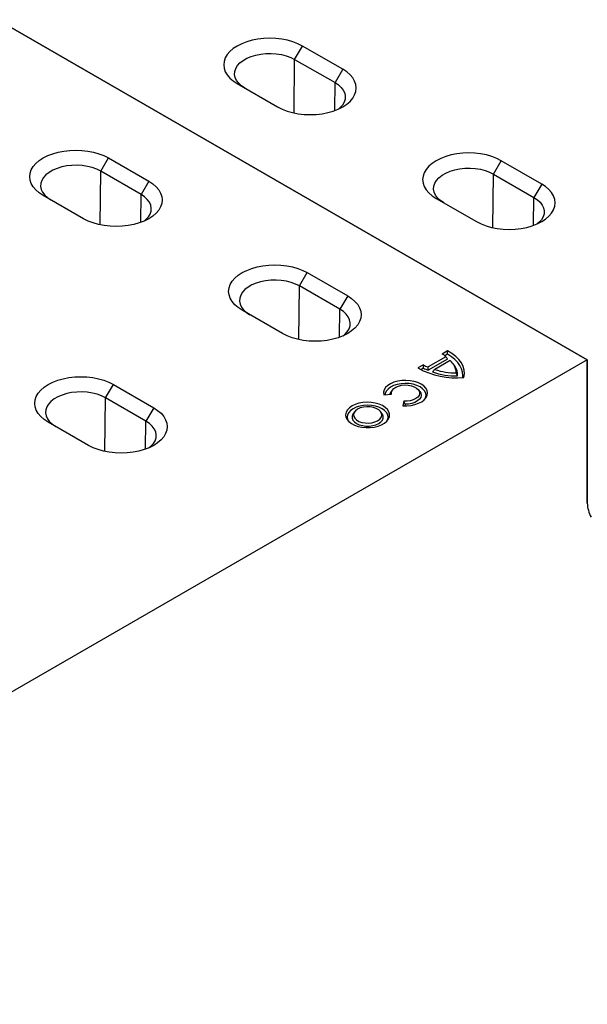
# Model space of a CAD drawing. Units: millimetres. Extents: x 0 to 8978, y 0 to 6348.
# Drawn here: x 2673 to 2989, y 1267 to 1817 of the extents above; entities that cross this region are included whole.
import ezdxf

# ---------------------------------------------------------------- set-up
doc = ezdxf.new("R2010")
doc.units = ezdxf.units.MM
doc.layers.add('DUENN', color=4, linetype='Continuous')
doc.layers.add('SICHTBAR', color=7, linetype='Continuous', lineweight=25)

msp = doc.modelspace()

# ---------------------------------------------------------------- linework, layer by layer
at = {"color": 94, "linetype": 'Continuous', "lineweight": 30}
for p, q in [((2989.33, 1627.12), (2660.26, 1817.09)), ((2989.33, 1547.12), (2989.33, 1627.12))]:
    msp.add_line(p, q, dxfattribs=at)
at = {"color": 1, "linetype": 'Continuous', "lineweight": 30}
for p, q in [((2826.04, 1794.94), (2830.34, 1802.39)), ((2852.86, 1789.39), (2830.34, 1802.39)), ((2825.68, 1764.98), (2826.04, 1794.94)), ((2826.04, 1794.94), (2848.56, 1781.94)), ((2852.86, 1789.39), (2848.56, 1781.94)), ((2848.37, 1766.33), (2848.56, 1781.94)), ((2793.97, 1781.39), (2816.49, 1768.4)), ((2937.06, 1730.85), (2941.36, 1738.3)), ((2963.88, 1725.3), (2941.36, 1738.3)), ((2936.7, 1700.89), (2937.06, 1730.85)), ((2937.06, 1730.85), (2959.57, 1717.85)), ((2963.88, 1725.3), (2959.57, 1717.85)), ((2904.99, 1717.3), (2927.51, 1704.31)), ((2959.39, 1702.24), (2959.57, 1717.85))]:
    msp.add_line(p, q, dxfattribs=at)
at = {"color": 7, "linetype": 'Continuous', "lineweight": 30}
for p, q in [((2722.09, 1739.9), (2744.61, 1726.9)), ((2708.23, 1705.91), (2685.72, 1718.91)), ((2833.11, 1675.81), (2855.62, 1662.81)), ((2819.25, 1641.82), (2796.74, 1654.81)), ((2989.33, 1627.12), (2365.82, 1267.17)), ((2724.86, 1613.32), (2747.38, 1600.32)), ((2711.01, 1579.33), (2688.49, 1592.32))]:
    msp.add_line(p, q, dxfattribs=at)
at = {"color": 1, "linetype": 'Continuous', "lineweight": 30, "flags": 128}
for points in [[(2830.34, 1802.39), (2827.81, 1803.67), (2825.02, 1804.75), (2822, 1805.61), (2818.81, 1806.23), (2815.51, 1806.61), (2812.16, 1806.74), (2808.8, 1806.61), (2805.5, 1806.23), (2802.32, 1805.61), (2799.3, 1804.75), (2796.5, 1803.67), (2793.97, 1802.39), (2791.75, 1800.93), (2789.88, 1799.32), (2788.4, 1797.57), (2787.32, 1795.73), (2786.66, 1793.83), (2786.44, 1791.89), (2786.66, 1789.95), (2787.32, 1788.05), (2788.4, 1786.21), (2789.88, 1784.47), (2791.75, 1782.85), (2793.97, 1781.39)], [(2798.28, 1778.91), (2796.36, 1780.19), (2794.8, 1781.63), (2793.63, 1783.18), (2792.87, 1784.82), (2792.54, 1786.5), (2792.65, 1788.19), (2793.19, 1789.86), (2794.16, 1791.45), (2795.53, 1792.95), (2797.28, 1794.31), (2799.35, 1795.51), (2801.71, 1796.52), (2804.31, 1797.31), (2807.08, 1797.87), (2809.96, 1798.18), (2812.89, 1798.25), (2815.81, 1798.06), (2818.64, 1797.62), (2821.33, 1796.94), (2823.82, 1796.04), (2826.04, 1794.94)], [(2816.49, 1768.4), (2819.02, 1767.11), (2821.81, 1766.04), (2824.83, 1765.18), (2828.02, 1764.55), (2831.32, 1764.17), (2834.67, 1764.05), (2838.03, 1764.17), (2841.33, 1764.55), (2844.51, 1765.18), (2847.53, 1766.04), (2850.33, 1767.11), (2852.86, 1768.4), (2855.08, 1769.86), (2856.95, 1771.47), (2858.43, 1773.21), (2859.51, 1775.05), (2860.17, 1776.96), (2860.39, 1778.89), (2860.17, 1780.83), (2859.51, 1782.74), (2858.43, 1784.58), (2856.95, 1786.32), (2855.08, 1787.93), (2852.86, 1789.39)], [(2848.56, 1781.94), (2850.47, 1780.65), (2852.03, 1779.22), (2853.2, 1777.67), (2853.96, 1776.03), (2854.29, 1774.35), (2854.18, 1772.66), (2853.64, 1770.99), (2852.67, 1769.39), (2851.3, 1767.89), (2850.42, 1767.15)], [(2941.36, 1738.3), (2938.83, 1739.58), (2936.04, 1740.66), (2933.02, 1741.52), (2929.83, 1742.14), (2926.53, 1742.52), (2923.18, 1742.65), (2919.82, 1742.52), (2916.52, 1742.14), (2913.33, 1741.52), (2910.32, 1740.66), (2907.52, 1739.58), (2904.99, 1738.3), (2902.77, 1736.84), (2900.9, 1735.23), (2899.42, 1733.48), (2898.33, 1731.64), (2897.68, 1729.74), (2897.46, 1727.8), (2897.68, 1725.86), (2898.33, 1723.96), (2899.42, 1722.12), (2900.9, 1720.38), (2902.77, 1718.76), (2904.99, 1717.3)], [(2909.29, 1714.82), (2907.38, 1716.1), (2905.82, 1717.54), (2904.65, 1719.09), (2903.89, 1720.73), (2903.56, 1722.41), (2903.67, 1724.1), (2904.21, 1725.77), (2905.18, 1727.36), (2906.55, 1728.86), (2908.3, 1730.23), (2910.37, 1731.42), (2912.73, 1732.43), (2915.33, 1733.22), (2918.09, 1733.78), (2920.98, 1734.09), (2923.91, 1734.16), (2926.83, 1733.97), (2929.66, 1733.53), (2932.35, 1732.85), (2934.83, 1731.95), (2937.06, 1730.85)], [(2927.51, 1704.31), (2930.04, 1703.03), (2932.83, 1701.95), (2935.85, 1701.09), (2939.04, 1700.46), (2942.33, 1700.08), (2945.69, 1699.96), (2949.05, 1700.08), (2952.35, 1700.46), (2955.53, 1701.09), (2958.55, 1701.95), (2961.35, 1703.03), (2963.88, 1704.31), (2966.1, 1705.77), (2967.96, 1707.38), (2969.45, 1709.12), (2970.53, 1710.96), (2971.19, 1712.87), (2971.41, 1714.8), (2971.19, 1716.74), (2970.53, 1718.65), (2969.45, 1720.49), (2967.96, 1722.23), (2966.1, 1723.84), (2963.88, 1725.3)], [(2959.57, 1717.85), (2961.49, 1716.56), (2963.05, 1715.13), (2964.22, 1713.58), (2964.98, 1711.94), (2965.31, 1710.26), (2965.2, 1708.57), (2964.66, 1706.9), (2963.69, 1705.3), (2962.31, 1703.8), (2961.44, 1703.06)]]:
    msp.add_lwpolyline(points, dxfattribs=at)
at = {"color": 7, "linetype": 'Continuous', "lineweight": 30, "flags": 128}
for points in [[(2685.72, 1718.91), (2683.5, 1720.37), (2681.63, 1721.98), (2680.14, 1723.72), (2679.06, 1725.56), (2678.41, 1727.47), (2678.19, 1729.4), (2678.41, 1731.34), (2679.06, 1733.25), (2680.14, 1735.09), (2681.63, 1736.83), (2683.5, 1738.44), (2685.72, 1739.9), (2688.25, 1741.18), (2691.04, 1742.26), (2694.06, 1743.12), (2697.25, 1743.74), (2700.55, 1744.12), (2703.9, 1744.25), (2707.26, 1744.12), (2710.56, 1743.74), (2713.75, 1743.12), (2716.76, 1742.26), (2719.56, 1741.18), (2722.09, 1739.9)], [(2744.61, 1726.9), (2746.82, 1725.44), (2748.69, 1723.83), (2750.18, 1722.09), (2751.26, 1720.25), (2751.92, 1718.34), (2752.14, 1716.41), (2751.92, 1714.47), (2751.26, 1712.56), (2750.18, 1710.72), (2748.69, 1708.98), (2746.82, 1707.37), (2744.61, 1705.91), (2742.08, 1704.63), (2739.28, 1703.55), (2736.26, 1702.69), (2733.08, 1702.06), (2729.78, 1701.69), (2726.42, 1701.56), (2723.06, 1701.69), (2719.76, 1702.06), (2716.58, 1702.69), (2713.56, 1703.55), (2710.76, 1704.63), (2708.23, 1705.91)], [(2796.74, 1654.81), (2794.52, 1656.28), (2792.65, 1657.89), (2791.16, 1659.63), (2790.08, 1661.47), (2789.43, 1663.38), (2789.2, 1665.31), (2789.43, 1667.25), (2790.08, 1669.16), (2791.16, 1671), (2792.65, 1672.74), (2794.52, 1674.35), (2796.74, 1675.81), (2799.27, 1677.09), (2802.06, 1678.17), (2805.08, 1679.03), (2808.27, 1679.65), (2811.57, 1680.03), (2814.92, 1680.16), (2818.28, 1680.03), (2821.58, 1679.65), (2824.77, 1679.03), (2827.78, 1678.17), (2830.58, 1677.09), (2833.11, 1675.81)], [(2855.62, 1662.81), (2857.84, 1661.35), (2859.71, 1659.74), (2861.2, 1658), (2862.28, 1656.16), (2862.94, 1654.25), (2863.16, 1652.32), (2862.94, 1650.38), (2862.28, 1648.47), (2861.2, 1646.63), (2859.71, 1644.89), (2857.84, 1643.28), (2855.62, 1641.82), (2853.1, 1640.54), (2850.3, 1639.46), (2847.28, 1638.6), (2844.1, 1637.97), (2840.8, 1637.6), (2837.44, 1637.47), (2834.08, 1637.6), (2830.78, 1637.97), (2827.6, 1638.6), (2824.58, 1639.46), (2821.78, 1640.54), (2819.25, 1641.82)], [(2688.49, 1592.32), (2686.27, 1593.78), (2684.4, 1595.4), (2682.91, 1597.14), (2681.83, 1598.98), (2681.18, 1600.88), (2680.96, 1602.82), (2681.18, 1604.76), (2681.83, 1606.67), (2682.91, 1608.5), (2684.4, 1610.25), (2686.27, 1611.86), (2688.49, 1613.32), (2691.02, 1614.6), (2693.82, 1615.68), (2696.83, 1616.54), (2700.02, 1617.16), (2703.32, 1617.54), (2706.68, 1617.67), (2710.03, 1617.54), (2713.33, 1617.16), (2716.52, 1616.54), (2719.53, 1615.68), (2722.33, 1614.6), (2724.86, 1613.32)], [(2747.38, 1600.32), (2749.59, 1598.86), (2751.46, 1597.25), (2752.95, 1595.51), (2754.03, 1593.67), (2754.69, 1591.76), (2754.91, 1589.82), (2754.69, 1587.89), (2754.03, 1585.98), (2752.95, 1584.14), (2751.46, 1582.4), (2749.59, 1580.79), (2747.38, 1579.33), (2744.85, 1578.05), (2742.05, 1576.97), (2739.03, 1576.11), (2735.85, 1575.48), (2732.55, 1575.1), (2729.19, 1574.98), (2725.83, 1575.1), (2722.53, 1575.48), (2719.35, 1576.11), (2716.33, 1576.97), (2713.53, 1578.05), (2711.01, 1579.33)]]:
    msp.add_lwpolyline(points, dxfattribs=at)
at = {"color": 94, "linetype": 'Continuous', "lineweight": 30}
msp.add_arc((3006.62, 1547.65), 17.3, 181.7565, 208.9876, dxfattribs=at)
at = {"layer": 'DUENN', "color": 7}
for p, q in [((2717.79, 1732.45), (2722.09, 1739.9)), ((2717.43, 1702.5), (2717.79, 1732.45)), ((2740.3, 1719.45), (2717.79, 1732.45)), ((2744.61, 1726.9), (2740.3, 1719.45)), ((2740.11, 1703.84), (2740.3, 1719.45)), ((2828.81, 1668.36), (2833.11, 1675.81)), ((2828.45, 1638.41), (2828.81, 1668.36)), ((2851.32, 1655.36), (2828.81, 1668.36)), ((2855.62, 1662.81), (2851.32, 1655.36)), ((2851.13, 1639.75), (2851.32, 1655.36)), ((2910.35, 1628.87), (2900.47, 1623.16)), ((2911.39, 1632.12), (2908.37, 1630.37)), ((2911.41, 1630.23), (2909.86, 1629.34)), ((2897.87, 1624.31), (2894.84, 1622.56)), ((2897.88, 1622.43), (2896.49, 1621.62)), ((2911.39, 1627.58), (2900.63, 1621.36)), ((2912.77, 1626.66), (2904.3, 1621.77)), ((2915.16, 1623.96), (2914.39, 1624.96)), ((2720.56, 1605.87), (2724.86, 1613.32)), ((2720.2, 1575.92), (2720.56, 1605.87)), ((2743.07, 1592.87), (2720.56, 1605.87)), ((2875.74, 1607.62), (2880.14, 1607.96)), ((2880.75, 1610.4), (2879.98, 1609.4)), ((2895.86, 1609.4), (2895.09, 1610.4)), ((2747.38, 1600.32), (2743.07, 1592.87)), ((2886.9, 1604.05), (2886.32, 1601.52)), ((2887.63, 1602.33), (2887.44, 1601.46)), ((2859.56, 1598.18), (2858.78, 1597.18)), ((2874.72, 1597.18), (2873.94, 1598.18)), ((2742.89, 1577.26), (2743.07, 1592.87))]:
    msp.add_line(p, q, dxfattribs=at)
at = {"layer": 'DUENN', "color": 7, "flags": 128}
for points in [[(2717.79, 1732.45), (2715.56, 1733.55), (2713.08, 1734.45), (2710.39, 1735.13), (2707.55, 1735.57), (2704.64, 1735.76), (2701.71, 1735.7), (2698.82, 1735.38), (2696.05, 1734.82), (2693.46, 1734.03), (2691.1, 1733.02), (2689.02, 1731.83), (2687.28, 1730.46), (2685.91, 1728.97), (2684.94, 1727.37), (2684.39, 1725.7), (2684.29, 1724.01), (2684.61, 1722.33), (2685.37, 1720.69), (2686.55, 1719.14), (2688.11, 1717.7), (2690.02, 1716.42)], [(2742.16, 1704.67), (2743.04, 1705.41), (2744.41, 1706.9), (2745.38, 1708.5), (2745.93, 1710.17), (2746.04, 1711.86), (2745.71, 1713.54), (2744.95, 1715.18), (2743.78, 1716.73), (2742.22, 1718.17), (2740.3, 1719.45)], [(2828.81, 1668.36), (2826.58, 1669.46), (2824.1, 1670.36), (2821.41, 1671.04), (2818.57, 1671.48), (2815.66, 1671.67), (2812.73, 1671.61), (2809.84, 1671.29), (2807.07, 1670.73), (2804.48, 1669.94), (2802.12, 1668.93), (2800.04, 1667.74), (2798.3, 1666.37), (2796.93, 1664.88), (2795.96, 1663.28), (2795.41, 1661.61), (2795.3, 1659.92), (2795.63, 1658.24), (2796.39, 1656.6), (2797.57, 1655.05), (2799.13, 1653.61), (2801.04, 1652.33)], [(2853.18, 1640.58), (2854.06, 1641.32), (2855.43, 1642.81), (2856.4, 1644.41), (2856.95, 1646.08), (2857.06, 1647.77), (2856.73, 1649.45), (2855.97, 1651.09), (2854.8, 1652.64), (2853.24, 1654.08), (2851.32, 1655.36)], [(2920.47, 1617.32), (2920.75, 1619.35), (2920.6, 1621.39), (2920.03, 1623.4), (2919.05, 1625.36), (2917.68, 1627.23), (2915.92, 1629), (2913.82, 1630.64), (2911.39, 1632.12)], [(2919.83, 1617.27), (2919.9, 1618.43), (2919.72, 1620.3), (2919.18, 1622.15), (2918.28, 1623.95), (2917.03, 1625.68), (2915.46, 1627.31), (2913.57, 1628.84), (2911.41, 1630.23)], [(2886.32, 1601.52), (2888.66, 1601.47), (2890.98, 1601.68), (2893.19, 1602.14), (2895.2, 1602.84), (2896.95, 1603.74), (2898.37, 1604.82), (2899.41, 1606.03), (2900.03, 1607.34), (2900.2, 1608.69), (2899.93, 1610.04), (2899.22, 1611.33), (2898.1, 1612.52), (2896.61, 1613.56), (2894.8, 1614.42), (2892.74, 1615.07), (2890.5, 1615.48), (2888.17, 1615.64), (2885.83, 1615.54), (2883.57, 1615.18), (2881.46, 1614.58), (2879.59, 1613.76), (2878.03, 1612.75), (2876.82, 1611.59), (2876.03, 1610.31), (2875.66, 1608.98), (2875.74, 1607.62)], [(2898.71, 1605.15), (2899.08, 1605.91), (2899.36, 1607.22), (2899.17, 1608.54), (2898.53, 1609.82), (2897.46, 1610.99), (2896.01, 1612.02), (2894.23, 1612.85), (2892.2, 1613.47), (2889.99, 1613.84), (2887.71, 1613.95), (2885.43, 1613.79), (2883.25, 1613.37), (2881.26, 1612.71), (2879.54, 1611.84), (2878.15, 1610.78), (2877.16, 1609.58), (2876.61, 1608.3), (2876.5, 1607.68)], [(2880.14, 1607.96), (2880.11, 1609.03), (2880.53, 1610.07), (2881.35, 1611.03), (2882.55, 1611.85), (2884.04, 1612.49), (2885.75, 1612.9), (2887.58, 1613.08), (2889.43, 1613), (2891.2, 1612.67), (2892.78, 1612.11), (2894.09, 1611.35), (2895.06, 1610.44), (2895.63, 1609.42), (2895.77, 1608.35), (2895.47, 1607.29), (2894.75, 1606.31), (2893.64, 1605.44), (2892.22, 1604.76), (2890.56, 1604.28), (2888.75, 1604.04), (2886.9, 1604.05)], [(2720.56, 1605.87), (2718.33, 1606.97), (2715.85, 1607.87), (2713.16, 1608.55), (2710.32, 1608.99), (2707.41, 1609.18), (2704.48, 1609.12), (2701.59, 1608.8), (2698.82, 1608.24), (2696.23, 1607.45), (2693.87, 1606.44), (2691.79, 1605.25), (2690.05, 1603.88), (2688.68, 1602.39), (2687.71, 1600.79), (2687.17, 1599.12), (2687.06, 1597.43), (2687.38, 1595.75), (2688.14, 1594.11), (2689.32, 1592.56), (2690.88, 1591.12), (2692.79, 1589.84)], [(2879.27, 1607.89), (2879.39, 1608.32), (2879.98, 1609.4)], [(2895.86, 1609.4), (2896.42, 1608.43), (2896.62, 1607.29), (2896.38, 1606.16), (2895.69, 1605.09), (2894.61, 1604.14), (2893.18, 1603.35), (2891.48, 1602.77), (2889.6, 1602.42), (2887.63, 1602.33)], [(2858.07, 1601.34), (2856.58, 1600.3), (2855.47, 1599.11), (2854.76, 1597.83), (2854.48, 1596.49), (2854.65, 1595.15), (2855.25, 1593.85), (2856.27, 1592.64), (2857.67, 1591.56), (2859.39, 1590.65), (2861.39, 1589.95), (2863.57, 1589.48), (2865.87, 1589.26), (2868.21, 1589.29), (2870.49, 1589.58), (2872.63, 1590.11), (2874.56, 1590.86), (2876.21, 1591.81), (2877.52, 1592.93), (2878.44, 1594.17), (2878.94, 1595.48), (2878.99, 1596.83), (2878.61, 1598.16), (2877.79, 1599.42), (2876.58, 1600.57), (2875.01, 1601.57), (2873.14, 1602.38), (2871.04, 1602.96), (2868.79, 1603.31), (2866.46, 1603.41), (2864.14, 1603.25), (2861.92, 1602.84), (2859.87, 1602.19), (2858.07, 1601.34)], [(2877.53, 1592.93), (2877.96, 1593.84), (2878.18, 1595.12), (2877.96, 1596.41), (2877.31, 1597.65), (2876.25, 1598.79), (2874.83, 1599.79), (2873.1, 1600.61), (2871.12, 1601.22), (2868.98, 1601.59), (2866.75, 1601.72), (2864.52, 1601.59), (2862.38, 1601.22), (2860.4, 1600.61), (2858.67, 1599.79)], [(2861.18, 1599.54), (2860.01, 1598.68), (2859.23, 1597.68), (2858.89, 1596.6), (2859, 1595.5), (2859.57, 1594.46), (2860.55, 1593.52), (2861.89, 1592.74), (2863.52, 1592.18), (2865.33, 1591.85), (2867.23, 1591.78), (2869.09, 1591.98), (2870.83, 1592.43), (2872.32, 1593.11), (2873.49, 1593.97), (2874.27, 1594.97), (2874.61, 1596.05), (2874.5, 1597.14), (2873.93, 1598.19), (2872.95, 1599.13), (2871.61, 1599.91), (2869.98, 1600.47), (2868.17, 1600.8), (2866.27, 1600.86), (2864.41, 1600.67), (2862.67, 1600.22), (2861.18, 1599.54)], [(2858.67, 1599.79), (2857.25, 1598.79), (2856.19, 1597.65), (2855.54, 1596.41), (2855.32, 1595.12), (2855.54, 1593.84), (2855.97, 1592.93)], [(2858.78, 1597.18), (2858.51, 1596.79), (2858.08, 1595.69), (2858.08, 1594.56), (2858.51, 1593.46), (2859.36, 1592.44), (2860.58, 1591.56), (2862.11, 1590.86), (2863.87, 1590.37), (2865.77, 1590.12), (2867.73, 1590.12), (2869.63, 1590.37), (2871.39, 1590.86), (2872.92, 1591.56), (2874.14, 1592.44), (2874.99, 1593.46), (2875.42, 1594.56), (2875.42, 1595.69), (2874.99, 1596.79), (2874.72, 1597.18)], [(2744.94, 1578.09), (2745.81, 1578.83), (2747.19, 1580.32), (2748.15, 1581.92), (2748.7, 1583.59), (2748.81, 1585.28), (2748.48, 1586.96), (2747.72, 1588.6), (2746.55, 1590.15), (2744.99, 1591.59), (2743.07, 1592.87)]]:
    msp.add_lwpolyline(points, dxfattribs=at)
at = {"layer": 'DUENN', "color": 7}
for centre, radius, start, end in [((2904.26, 1622.88), 8.54, 44.5315, 61.292), ((2916.03, 1660.87), 43.78, 241.0552, 275.8297), ((2904.25, 1635.27), 12.68, 239.7768, 252.6438), ((2904.54, 1635.56), 14.73, 243.1352, 254.6153), ((2907.53, 1619.81), 8.62, 0.0362, 52.5827), ((2908.98, 1618.86), 8.01, 354.8936, 39.4925), ((2915.33, 1651.17), 33.06, 248.0653, 272.8147), ((2915.34, 1651.82), 32.01, 249.8332, 271.453)]:
    msp.add_arc(centre, radius, start, end, dxfattribs=at)
for points in [[(2911.39, 1627.58), (2911.05, 1628.01), (2910.7, 1628.44), (2910.35, 1628.87)], [(2911.41, 1630.23), (2911.4, 1630.86), (2911.4, 1631.49), (2911.39, 1632.12)], [(2897.88, 1622.43), (2897.87, 1623.05), (2897.87, 1623.68), (2897.87, 1624.31)], [(2900.63, 1621.36), (2900.57, 1621.96), (2900.52, 1622.56), (2900.47, 1623.16)], [(2902.99, 1620.5), (2903.42, 1620.93), (2903.86, 1621.35), (2904.3, 1621.77)], [(2916.96, 1618.15), (2916.69, 1618.71), (2916.42, 1619.26), (2916.15, 1619.82)], [(2887.63, 1602.33), (2887.38, 1602.9), (2887.14, 1603.48), (2886.9, 1604.05)]]:
    msp.add_open_spline(points, degree=3, dxfattribs=at)
at = {"layer": 'SICHTBAR', "color": 94, "linetype": 'Continuous', "lineweight": 30}
msp.add_line((2660.26, 1817.09), (2989.34, 1627.12), dxfattribs=at)
at = {"layer": 'SICHTBAR', "color": 7, "linetype": 'Continuous', "lineweight": 30}
for p, q in [((2660.26, 1817.09), (2989.34, 1627.12)), ((2989.34, 1627.12), (2989.34, 1547.12))]:
    msp.add_line(p, q, dxfattribs=at)
msp.add_arc((3006.63, 1547.65), 17.3, 181.7565, 208.9876, dxfattribs=at)

doc.saveas('drawing.dxf')
